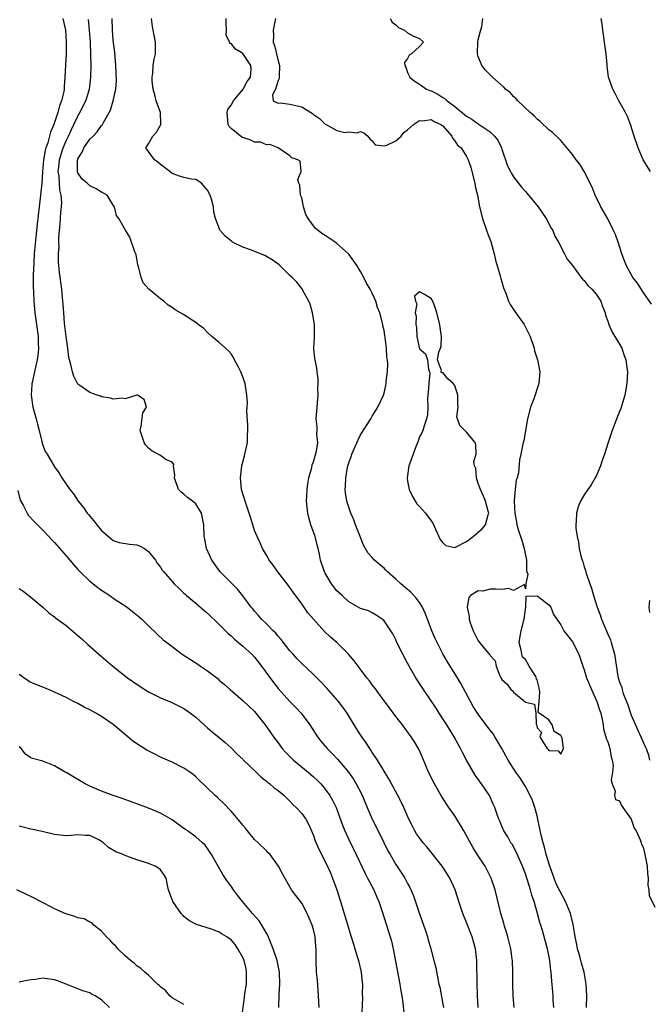
# Model space of a CAD drawing. Units: inches. Extents: x 2541000 to 2544000, y 1545000 to 1548000.
# Drawn here: x 2542283 to 2542390, y 1547106 to 1547273 of the extents above; entities that cross this region are included whole.
import ezdxf

# ---------------------------------------------------------------- set-up
doc = ezdxf.new("R2010")
doc.units = ezdxf.units.IN
doc.header["$MEASUREMENT"] = 0
doc.layers.add('LD25411545_2ft', color=75, linetype='Continuous')

msp = doc.modelspace()

# ---------------------------------------------------------------- linework, layer by layer
at = {"layer": 'LD25411545_2ft'}
for points, elevation in [([(2542290.43, 1547273), (2542290.85, 1547271), (2542291.01, 1547269), (2542290.98, 1547267), (2542290.87, 1547265.13), (2542290.79, 1547263), (2542290.64, 1547261.36), (2542290.63, 1547261), (2542290.57, 1547260.57), (2542290.19, 1547259), (2542289.84, 1547258.16), (2542289.56, 1547257), (2542288.9, 1547255), (2542288.33, 1547253.67), (2542288.18, 1547253), (2542287.88, 1547251.88), (2542287.56, 1547251), (2542287.43, 1547250.57), (2542287.16, 1547249), (2542286.97, 1547246.97), (2542286.83, 1547245), (2542286.64, 1547243), (2542286.38, 1547241), (2542286.04, 1547238.04), (2542285.83, 1547235.83), (2542285.58, 1547233), (2542285.49, 1547231.49), (2542285.39, 1547229.39), (2542285.37, 1547227.37), (2542285.43, 1547226.57), (2542285.5, 1547225), (2542285.68, 1547223), (2542285.94, 1547221), (2542286.22, 1547219), (2542286.25, 1547217.75), (2542286.3, 1547217), (2542286.22, 1547216.22), (2542286.06, 1547215), (2542285.77, 1547213.77), (2542285.61, 1547213), (2542285.19, 1547211.19), (2542285.17, 1547211), (2542285.17, 1547210.83), (2542285.03, 1547209), (2542285.35, 1547207), (2542285.89, 1547205), (2542286.1, 1547204.1), (2542286.4, 1547203), (2542286.84, 1547201.16), (2542286.89, 1547200.89), (2542287, 1547200.51), (2542287.45, 1547199.45), (2542287.75, 1547199), (2542289, 1547196.85), (2542289.78, 1547195.78), (2542290.27, 1547195), (2542291.59, 1547193), (2542292.24, 1547192.24), (2542293.02, 1547191), (2542293.95, 1547189.95), (2542294.57, 1547189), (2542294.77, 1547188.77), (2542295, 1547188.47), (2542295.7, 1547187.7), (2542296.2, 1547187), (2542297, 1547186.05), (2542298.18, 1547185), (2542299, 1547184.34), (2542300.02, 1547184.02), (2542301.73, 1547183.73), (2542303, 1547183.62), (2542303.43, 1547183.43), (2542304.28, 1547183), (2542305, 1547182.48), (2542306.16, 1547181), (2542306.47, 1547180.47), (2542307, 1547179.82), (2542307.31, 1547179.31), (2542307.56, 1547179), (2542309.35, 1547177), (2542310.17, 1547176.17), (2542311, 1547175.41), (2542311.2, 1547175.2), (2542311.42, 1547175), (2542313, 1547173.68), (2542314.44, 1547172.44), (2542315, 1547172), (2542317, 1547170.07), (2542318.04, 1547169), (2542318.51, 1547168.51), (2542319, 1547168.12), (2542319.57, 1547167.57), (2542321, 1547166.4), (2542322.54, 1547165), (2542323, 1547164.52), (2542324.18, 1547163), (2542326.2, 1547160.2), (2542327, 1547159.2), (2542329, 1547157.01), (2542329.99, 1547155.99), (2542330.89, 1547155), (2542332.39, 1547153), (2542333.7, 1547151), (2542334.27, 1547150.27), (2542335.32, 1547149), (2542336.17, 1547148.17), (2542337.16, 1547147.16), (2542338.98, 1547144.98), (2542339.79, 1547143.79), (2542340.27, 1547143), (2542341.2, 1547141.2), (2542342.12, 1547139), (2542342.99, 1547137), (2542343.68, 1547135.68), (2542344.95, 1547133.05), (2542345.65, 1547131.65), (2542346.01, 1547131), (2542347, 1547129.29), (2542347.92, 1547127.92), (2542348.51, 1547127), (2542349, 1547126.05), (2542349.38, 1547125.38), (2542349.97, 1547123.97), (2542351, 1547120.95), (2542351.71, 1547119), (2542352.07, 1547117.93), (2542352.36, 1547117), (2542352.49, 1547116.49), (2542352.92, 1547115), (2542353.47, 1547113), (2542353.77, 1547111.77), (2542354.11, 1547109.89), (2542354.32, 1547109), (2542354.46, 1547108.46), (2542355, 1547105.58), (2542355.1, 1547105)], 7622), ([(2542360.98, 1547105), (2542360.89, 1547107), (2542360.83, 1547109.17), (2542360.77, 1547112.77), (2542360.76, 1547113), (2542360.53, 1547115), (2542359.96, 1547117), (2542359, 1547119.46), (2542358.36, 1547121), (2542357.67, 1547123), (2542357.05, 1547125), (2542356.17, 1547127), (2542355.7, 1547127.7), (2542354.89, 1547129), (2542353.19, 1547131.19), (2542352.28, 1547132.28), (2542351.63, 1547133), (2542351, 1547133.82), (2542350.52, 1547134.52), (2542350.21, 1547135), (2542349.8, 1547135.8), (2542349.21, 1547137), (2542348.35, 1547139), (2542347.92, 1547139.92), (2542347.36, 1547141), (2542345.83, 1547143.83), (2542343.86, 1547147), (2542343.54, 1547147.54), (2542343, 1547148.31), (2542342.74, 1547148.74), (2542342.55, 1547149), (2542341.96, 1547149.96), (2542341.21, 1547151), (2542341, 1547151.32), (2542339.94, 1547153), (2542338.72, 1547155), (2542338.01, 1547156.01), (2542337.26, 1547157), (2542335.26, 1547159.26), (2542334.29, 1547160.29), (2542333, 1547161.58), (2542331, 1547163.43), (2542330.23, 1547164.23), (2542329.53, 1547165), (2542329, 1547165.61), (2542327.53, 1547167.53), (2542327, 1547168.11), (2542326.6, 1547168.6), (2542326.18, 1547169), (2542325, 1547170.19), (2542324.15, 1547171), (2542323.63, 1547171.63), (2542323, 1547172.33), (2542322.7, 1547172.7), (2542322.43, 1547173), (2542321, 1547174.96), (2542320.07, 1547176.07), (2542317.13, 1547179), (2542315.72, 1547181), (2542314.82, 1547183), (2542314.54, 1547184.54), (2542314.43, 1547185), (2542314.39, 1547187), (2542314, 1547189), (2542313, 1547190.54), (2542312.47, 1547191), (2542311.63, 1547191.63), (2542311, 1547192.21), (2542310.52, 1547192.52), (2542310.1, 1547193), (2542309.37, 1547195), (2542309.44, 1547195.44), (2542309.23, 1547197), (2542309.26, 1547197.26), (2542309, 1547197.61), (2542307.92, 1547198.08), (2542307, 1547198.75), (2542305.57, 1547199.57), (2542305, 1547200.02), (2542304.54, 1547200.54), (2542304.22, 1547201), (2542303.59, 1547203), (2542303.76, 1547203.76), (2542304.01, 1547205.99), (2542304.62, 1547207), (2542304.26, 1547208.26), (2542303.13, 1547209), (2542303, 1547209.03), (2542301, 1547208.39), (2542300.53, 1547208.53), (2542299, 1547208.32), (2542298.53, 1547208.53), (2542297, 1547208.76), (2542296.83, 1547208.83), (2542296.24, 1547209), (2542295, 1547209.45), (2542293.32, 1547210.68), (2542293, 1547210.89), (2542292.92, 1547211), (2542292.27, 1547212.27), (2542292.05, 1547213), (2542291.78, 1547214.22), (2542291.53, 1547215), (2542291.42, 1547215.42), (2542291.28, 1547217), (2542291, 1547219), (2542290.73, 1547221.27), (2542290.57, 1547223), (2542290.5, 1547224.5), (2542290.38, 1547225.62), (2542290.26, 1547227), (2542289.84, 1547229.84), (2542289.69, 1547231.69), (2542289.71, 1547233), (2542289.78, 1547234.22), (2542289.76, 1547235), (2542289.77, 1547235.77), (2542289.85, 1547237), (2542289.96, 1547238.04), (2542290.1, 1547240.1), (2542290.21, 1547241), (2542290.26, 1547241.74), (2542290.17, 1547243), (2542289.91, 1547243.91), (2542289.79, 1547246.21), (2542289.66, 1547247), (2542289.72, 1547247.72), (2542289.85, 1547249), (2542290.28, 1547250.28), (2542290.49, 1547251), (2542291, 1547252.22), (2542291.38, 1547253), (2542291.88, 1547254.12), (2542292.32, 1547255), (2542293, 1547256.41), (2542293.33, 1547257), (2542294.31, 1547259), (2542294.94, 1547261), (2542295.19, 1547263), (2542295.23, 1547265), (2542295.21, 1547266.79), (2542295.11, 1547269), (2542294.97, 1547271), (2542294.81, 1547272.81)], 7620), ([(2542367.08, 1547105), (2542366.95, 1547107), (2542366.87, 1547109), (2542366.86, 1547111), (2542366.79, 1547113), (2542366.76, 1547113.24), (2542366.52, 1547115), (2542366.01, 1547117), (2542365.8, 1547117.8), (2542365.41, 1547119), (2542365.33, 1547119.33), (2542364.84, 1547121), (2542363.85, 1547125), (2542363.17, 1547127), (2542363.12, 1547127.12), (2542362.47, 1547128.47), (2542362.15, 1547129), (2542361, 1547130.79), (2542360.12, 1547132.12), (2542358.55, 1547135), (2542357.96, 1547135.96), (2542357.37, 1547137), (2542357, 1547137.59), (2542356.02, 1547139), (2542354.82, 1547140.82), (2542353.56, 1547143), (2542352.56, 1547145), (2542351.5, 1547147.5), (2542350.89, 1547148.89), (2542350.15, 1547150.15), (2542349.6, 1547151), (2542348.11, 1547153), (2542347, 1547154.44), (2542345.91, 1547155.91), (2542345, 1547157.12), (2542343.36, 1547159.36), (2542343, 1547159.82), (2542342.51, 1547160.51), (2542342.09, 1547161), (2542340.57, 1547163), (2542339.91, 1547163.91), (2542338.98, 1547165), (2542337, 1547167), (2542335.91, 1547167.91), (2542334.9, 1547168.9), (2542333, 1547170.95), (2542332.07, 1547172.07), (2542331, 1547173.57), (2542329.54, 1547175.54), (2542329, 1547176.33), (2542328.51, 1547177), (2542326.97, 1547179), (2542326.16, 1547180.16), (2542325.47, 1547181), (2542325.32, 1547181.32), (2542325, 1547181.82), (2542324.33, 1547183), (2542323.95, 1547183.95), (2542323.42, 1547185), (2542323, 1547186.06), (2542322.28, 1547188.28), (2542322.07, 1547189), (2542321.38, 1547191), (2542321, 1547192.24), (2542320.8, 1547193), (2542320.61, 1547195), (2542320.84, 1547197), (2542321, 1547197.65), (2542321.3, 1547198.7), (2542321.77, 1547201), (2542321.8, 1547202.2), (2542321.85, 1547203), (2542321.87, 1547203.87), (2542321.66, 1547206.34), (2542321.72, 1547207), (2542321.78, 1547207.78), (2542321.69, 1547209), (2542321.38, 1547211), (2542321.27, 1547211.27), (2542321, 1547212.12), (2542320.66, 1547213), (2542320.25, 1547213.75), (2542319.6, 1547215), (2542319.43, 1547215.43), (2542319, 1547216.03), (2542318.57, 1547216.57), (2542318.04, 1547217), (2542317, 1547217.98), (2542315.74, 1547219), (2542315, 1547219.67), (2542314.35, 1547220.35), (2542313.44, 1547221), (2542313, 1547221.38), (2542311, 1547222.68), (2542310.79, 1547222.79), (2542309.5, 1547223.5), (2542309, 1547223.89), (2542308.33, 1547224.33), (2542307.56, 1547225), (2542307, 1547225.36), (2542305.01, 1547227.01), (2542304.09, 1547228.09), (2542303.73, 1547229), (2542303.36, 1547230.64), (2542303.22, 1547231), (2542303.17, 1547231.17), (2542302.86, 1547232.86), (2542302.81, 1547233), (2542302.65, 1547233.35), (2542301.83, 1547235.83), (2542301.06, 1547237.06), (2542299.96, 1547239), (2542299.55, 1547239.55), (2542299.21, 1547241), (2542299, 1547241.3), (2542297.93, 1547243), (2542297.35, 1547243.35), (2542297, 1547243.5), (2542296.06, 1547244.06), (2542295, 1547244.57), (2542294.77, 1547244.78), (2542294.56, 1547245), (2542293.72, 1547245.72), (2542293, 1547246.76), (2542292.9, 1547247), (2542292.94, 1547248.94), (2542292.95, 1547249), (2542293, 1547249.13), (2542293.7, 1547250.3), (2542294.01, 1547251), (2542295, 1547252.48), (2542295.55, 1547253), (2542296.27, 1547253.73), (2542297, 1547254.81), (2542297.1, 1547254.9), (2542297.16, 1547255), (2542297.31, 1547255.31), (2542298.55, 1547257.45), (2542298.98, 1547259), (2542299.42, 1547261), (2542299.54, 1547262.46), (2542299.43, 1547265), (2542299.24, 1547267.24), (2542299, 1547269.33), (2542298.85, 1547271), (2542298.82, 1547273)], 7618), ([(2542373.86, 1547105), (2542373.75, 1547106.25), (2542373.73, 1547107), (2542373.68, 1547107.68), (2542373.5, 1547109.5), (2542373.38, 1547111), (2542373.32, 1547111.32), (2542373.15, 1547113), (2542372.76, 1547115), (2542372.37, 1547116.37), (2542371.91, 1547118.09), (2542371.63, 1547119), (2542371.47, 1547119.47), (2542371.08, 1547121), (2542370.48, 1547123), (2542370.1, 1547124.1), (2542369.87, 1547125), (2542369.38, 1547126.62), (2542369.18, 1547127.18), (2542369, 1547127.74), (2542368.54, 1547129), (2542367.45, 1547131.45), (2542366.73, 1547132.73), (2542366.53, 1547133), (2542366.01, 1547134.01), (2542365.33, 1547135), (2542365, 1547135.8), (2542364.67, 1547136.67), (2542364.49, 1547137), (2542364.22, 1547137.78), (2542363.83, 1547139), (2542363.55, 1547139.55), (2542362.9, 1547141), (2542361.55, 1547143), (2542361.31, 1547143.31), (2542361, 1547143.77), (2542360.49, 1547144.49), (2542359.01, 1547147.01), (2542358.31, 1547148.31), (2542357.99, 1547149), (2542357.63, 1547149.63), (2542356.9, 1547151), (2542355.68, 1547153), (2542355, 1547154.07), (2542354.37, 1547155), (2542353.84, 1547155.84), (2542351.71, 1547159), (2542350.4, 1547161), (2542349.25, 1547163), (2542349, 1547163.5), (2542348.18, 1547165), (2542347.19, 1547167), (2542347, 1547167.44), (2542346.48, 1547168.48), (2542345, 1547170.71), (2542344.65, 1547171), (2542343.67, 1547171.67), (2542343, 1547172.04), (2542342.36, 1547172.36), (2542341, 1547172.8), (2542339, 1547173.94), (2542337.9, 1547175), (2542337, 1547175.81), (2542336.08, 1547177), (2542335, 1547178.76), (2542334.87, 1547179), (2542334.22, 1547181), (2542334, 1547182), (2542333.8, 1547183), (2542333.62, 1547183.62), (2542333.27, 1547185), (2542332.58, 1547187), (2542332.23, 1547188.23), (2542332.02, 1547189), (2542331.81, 1547191), (2542331.89, 1547191.89), (2542331.92, 1547193), (2542332.02, 1547193.98), (2542332.24, 1547195), (2542332.71, 1547196.71), (2542332.8, 1547197.2), (2542333, 1547197.69), (2542333.49, 1547199.49), (2542333.72, 1547201), (2542333.6, 1547202.4), (2542333.63, 1547203), (2542333.62, 1547203.62), (2542333.48, 1547205), (2542333.8, 1547209), (2542333.75, 1547210.25), (2542333.78, 1547211), (2542333.78, 1547211.78), (2542333.61, 1547213), (2542333.58, 1547213.58), (2542333.28, 1547215), (2542333.26, 1547215.26), (2542333.04, 1547217), (2542333.16, 1547218.84), (2542333.15, 1547219.15), (2542333.2, 1547221), (2542332.86, 1547223), (2542332.45, 1547224.45), (2542332.21, 1547225), (2542331.2, 1547226.8), (2542331.07, 1547227.07), (2542331, 1547227.13), (2542330.19, 1547228.19), (2542329.41, 1547229), (2542329, 1547229.37), (2542327.34, 1547231), (2542327.16, 1547231.16), (2542325.99, 1547231.99), (2542325, 1547232.59), (2542324.72, 1547232.72), (2542322.28, 1547233.72), (2542321, 1547234.18), (2542319.27, 1547235), (2542319.11, 1547235.11), (2542318.03, 1547236.03), (2542317.14, 1547237), (2542317.08, 1547237.08), (2542316.37, 1547239), (2542316.08, 1547240.08), (2542316.03, 1547241), (2542315.7, 1547242.3), (2542315.43, 1547243), (2542315, 1547243.81), (2542313.96, 1547245), (2542313, 1547245.63), (2542312.31, 1547245.69), (2542311, 1547245.96), (2542310.24, 1547246.24), (2542309, 1547246.66), (2542308.6, 1547247), (2542307.71, 1547247.71), (2542307, 1547248.21), (2542306.57, 1547248.57), (2542305.97, 1547249), (2542305, 1547250.39), (2542304.51, 1547251), (2542305, 1547251.72), (2542305.71, 1547253), (2542306.33, 1547253.67), (2542307, 1547254.87), (2542307.06, 1547254.94), (2542307.07, 1547255), (2542307.06, 1547255.06), (2542307.01, 1547257), (2542306.3, 1547259), (2542306.04, 1547260.04), (2542305.77, 1547261), (2542305.61, 1547262.39), (2542305.61, 1547263), (2542305.72, 1547263.72), (2542305.79, 1547265), (2542305.94, 1547266.06), (2542306.15, 1547267), (2542306.18, 1547269), (2542305.65, 1547271.65), (2542305.5, 1547273)], 7616), ([(2542379.41, 1547105), (2542379.42, 1547107), (2542379.34, 1547109), (2542379.01, 1547110.99), (2542378.53, 1547112.53), (2542378.44, 1547113), (2542378.25, 1547113.75), (2542377.88, 1547115), (2542377.74, 1547115.74), (2542377.46, 1547117), (2542377.16, 1547118.84), (2542377.13, 1547119.13), (2542376.75, 1547120.75), (2542376.68, 1547121), (2542375.83, 1547123), (2542374.83, 1547124.83), (2542374.77, 1547125), (2542374.19, 1547126.19), (2542373.15, 1547129), (2542372.53, 1547131), (2542372.23, 1547132.23), (2542372, 1547133), (2542371.69, 1547134.31), (2542371.14, 1547137), (2542371, 1547137.59), (2542370.6, 1547139), (2542370.2, 1547140.2), (2542369.82, 1547141), (2542369, 1547142.54), (2542368.73, 1547143), (2542368.06, 1547144.06), (2542367.38, 1547145), (2542366.08, 1547147), (2542365, 1547149), (2542363.84, 1547151), (2542363.52, 1547151.52), (2542363, 1547152.13), (2542362.64, 1547152.64), (2542361, 1547154.81), (2542360.15, 1547156.15), (2542359.66, 1547157), (2542358.03, 1547160.03), (2542357.47, 1547161), (2542356.24, 1547163), (2542355.75, 1547163.75), (2542355, 1547165.09), (2542353.99, 1547167), (2542353.67, 1547167.67), (2542353.13, 1547169), (2542352.38, 1547171), (2542351.98, 1547171.98), (2542351.51, 1547173), (2542351, 1547173.78), (2542350.5, 1547174.5), (2542349.56, 1547175.56), (2542349, 1547176), (2542347.83, 1547177), (2542347, 1547177.78), (2542345.6, 1547179), (2542345.32, 1547179.32), (2542345, 1547179.61), (2542344.23, 1547180.23), (2542343.37, 1547181), (2542343, 1547181.42), (2542342.23, 1547182.23), (2542341.53, 1547183.53), (2542340.96, 1547185), (2542340.14, 1547187), (2542339.85, 1547187.85), (2542339.34, 1547189), (2542338.69, 1547191), (2542338.45, 1547192.45), (2542338.41, 1547193), (2542338.47, 1547193.53), (2542338.48, 1547195), (2542338.8, 1547196.8), (2542339, 1547197.51), (2542339.41, 1547198.59), (2542339.53, 1547199), (2542340.57, 1547201.43), (2542341, 1547202.27), (2542342.72, 1547205), (2542343, 1547205.47), (2542343.95, 1547207), (2542344.9, 1547209), (2542345, 1547209.33), (2542345.32, 1547210.68), (2542345.37, 1547211), (2542345.38, 1547211.38), (2542345.56, 1547213), (2542345.61, 1547214.39), (2542345.56, 1547215), (2542345.47, 1547215.47), (2542345.4, 1547217), (2542345.19, 1547218.81), (2542345.13, 1547219.13), (2542345, 1547220.01), (2542344.81, 1547220.81), (2542344.79, 1547221), (2542344.74, 1547221.26), (2542344.25, 1547223), (2542343.89, 1547223.89), (2542343.57, 1547225), (2542343, 1547226.32), (2542342.66, 1547227), (2542342.02, 1547228.02), (2542341.58, 1547229), (2542341, 1547230.05), (2542340.4, 1547231), (2542339, 1547232.96), (2542337, 1547234.79), (2542336.7, 1547235), (2542335.66, 1547235.66), (2542335, 1547236.14), (2542334.45, 1547236.45), (2542333.81, 1547237), (2542333.35, 1547237.35), (2542332.13, 1547239), (2542331.73, 1547239.73), (2542331.33, 1547241), (2542331, 1547242.52), (2542330.82, 1547243), (2542330.68, 1547244.68), (2542330.53, 1547245), (2542330.33, 1547245.67), (2542330.92, 1547247), (2542330.74, 1547248.74), (2542330.36, 1547249), (2542329.34, 1547249.34), (2542329, 1547249.64), (2542326.98, 1547251), (2542325.59, 1547251.59), (2542325, 1547251.56), (2542324, 1547252), (2542323, 1547251.98), (2542322.34, 1547252.34), (2542321, 1547252.76), (2542320.85, 1547252.85), (2542319, 1547254.33), (2542318.66, 1547254.66), (2542318.52, 1547255), (2542318.38, 1547256.38), (2542318.34, 1547257), (2542318.45, 1547257.55), (2542319, 1547258.26), (2542319.39, 1547259), (2542321.08, 1547261), (2542321.72, 1547262.28), (2542322.28, 1547263), (2542322.41, 1547264.41), (2542322.39, 1547265), (2542321, 1547267.05), (2542319.76, 1547267.76), (2542319, 1547268.72), (2542318.77, 1547268.77), (2542318.72, 1547269), (2542318.18, 1547270.18), (2542318.23, 1547271), (2542318.15, 1547272.15), (2542318.15, 1547273)], 7614), ([(2542326.53, 1547273), (2542326.17, 1547271), (2542326.19, 1547270.19), (2542326.14, 1547269), (2542326.39, 1547268.39), (2542326.7, 1547267), (2542327, 1547265.8), (2542327.24, 1547265), (2542327.16, 1547263.16), (2542327.17, 1547262.83), (2542327, 1547262.49), (2542326.54, 1547261), (2542326.03, 1547260.03), (2542326.18, 1547259), (2542327, 1547258.61), (2542327.34, 1547258.66), (2542329, 1547258.45), (2542331, 1547257.98), (2542332.83, 1547256.83), (2542333, 1547256.7), (2542334.01, 1547256.01), (2542335, 1547255.05), (2542335.04, 1547255.04), (2542337, 1547253.97), (2542338.35, 1547253.65), (2542339, 1547253.72), (2542340.41, 1547253.59), (2542341, 1547253.82), (2542341.56, 1547253.56), (2542342.23, 1547253), (2542342.58, 1547252.58), (2542343, 1547252.19), (2542343.51, 1547251.51), (2542345, 1547251.39), (2542345.49, 1547251.49), (2542347, 1547252.24), (2542347.89, 1547253), (2542348.38, 1547253.62), (2542349, 1547254.06), (2542350.01, 1547255), (2542351, 1547255.67), (2542351.61, 1547255.61), (2542353, 1547255.82), (2542353.5, 1547255.5), (2542354.65, 1547255), (2542355, 1547254.74), (2542356.49, 1547253), (2542356.64, 1547252.64), (2542357, 1547252.21), (2542357.48, 1547251.48), (2542358.07, 1547251), (2542359, 1547249.54), (2542359.31, 1547249), (2542359.75, 1547247.75), (2542359.91, 1547247), (2542360.42, 1547245), (2542360.5, 1547244.5), (2542360.86, 1547243), (2542361.22, 1547241), (2542361.71, 1547239), (2542362.55, 1547236.55), (2542363.12, 1547235.12), (2542363.71, 1547233), (2542363.95, 1547231.95), (2542364.74, 1547229.26), (2542364.81, 1547228.81), (2542365, 1547228.24), (2542365.27, 1547227.27), (2542365.66, 1547226.34), (2542366.15, 1547225), (2542366.42, 1547224.42), (2542367.2, 1547223.2), (2542368.82, 1547221), (2542369.56, 1547219.56), (2542369.82, 1547219), (2542370.47, 1547217), (2542370.57, 1547216.57), (2542371.04, 1547215), (2542371.45, 1547213), (2542371.31, 1547211), (2542370.42, 1547208.42), (2542369.87, 1547207), (2542369.36, 1547205), (2542369.02, 1547203.02), (2542368.74, 1547201.26), (2542368.63, 1547201), (2542368.25, 1547199), (2542367.98, 1547198.02), (2542367.84, 1547195.84), (2542367.6, 1547195), (2542367.44, 1547194.56), (2542367.28, 1547193), (2542367.12, 1547191.12), (2542367.1, 1547191), (2542367.19, 1547189), (2542367.5, 1547187.5), (2542367.57, 1547187), (2542367.77, 1547186.23), (2542368.16, 1547185), (2542368.39, 1547184.39), (2542368.8, 1547183), (2542369.2, 1547181), (2542369.2, 1547179.2), (2542369.25, 1547179), (2542369.4, 1547178.6), (2542369.09, 1547177), (2542369, 1547176.1), (2542368.85, 1547176.85), (2542367, 1547175.86), (2542366.16, 1547176.16), (2542365, 1547175.99), (2542364.04, 1547176.04), (2542363, 1547176.05), (2542361.75, 1547175.75), (2542361, 1547175.77), (2542359.67, 1547175), (2542359.37, 1547174.63), (2542359.13, 1547173), (2542359.44, 1547171.44), (2542359.46, 1547171), (2542359.64, 1547170.36), (2542360.11, 1547169), (2542360.44, 1547168.44), (2542361, 1547167.29), (2542361.22, 1547167), (2542362.22, 1547165.78), (2542362.94, 1547164.94), (2542363, 1547164.81), (2542363.89, 1547163.89), (2542364.03, 1547163), (2542364.64, 1547161.36), (2542364.81, 1547161), (2542365, 1547160.7), (2542365.92, 1547159.92), (2542366.53, 1547159), (2542366.79, 1547158.79), (2542367, 1547158.57), (2542368.95, 1547156.95), (2542369, 1547156.86), (2542370.55, 1547156.55), (2542370.79, 1547155), (2542370.84, 1547153.16), (2542370.94, 1547152.94), (2542371, 1547152.5), (2542371.72, 1547151.72), (2542371.44, 1547151), (2542372.06, 1547149.94), (2542372.71, 1547149), (2542372.86, 1547148.86), (2542373, 1547148.69), (2542374.59, 1547148.59), (2542375, 1547148.02), (2542375.45, 1547149), (2542375.23, 1547150.77), (2542375.14, 1547151), (2542375, 1547151.22), (2542373.89, 1547151.89), (2542373.58, 1547153), (2542373, 1547153.88), (2542371.33, 1547155), (2542371.16, 1547155.16), (2542371.35, 1547157), (2542371.45, 1547158.55), (2542371.32, 1547159.32), (2542371, 1547160.69), (2542370.86, 1547160.86), (2542370.88, 1547161), (2542370.75, 1547161.25), (2542369.63, 1547163), (2542369, 1547164.12), (2542368.54, 1547164.54), (2542368.39, 1547165), (2542368.29, 1547165.71), (2542367.94, 1547167), (2542368.11, 1547168.11), (2542368.28, 1547169), (2542368.78, 1547171), (2542369, 1547172.68), (2542369.08, 1547173), (2542369.13, 1547174.87), (2542371, 1547174.96), (2542373, 1547173.43), (2542373.32, 1547173), (2542373.79, 1547171.79), (2542375, 1547170), (2542375.53, 1547169), (2542376.17, 1547168.17), (2542377, 1547167.14), (2542378.06, 1547165), (2542378.76, 1547163), (2542379, 1547162.39), (2542379.39, 1547161), (2542380.21, 1547159), (2542381.16, 1547157), (2542381.59, 1547155.59), (2542381.8, 1547155), (2542382.06, 1547153.94), (2542382.2, 1547153), (2542382.28, 1547152.28), (2542382.69, 1547151), (2542382.72, 1547150.72), (2542383, 1547150.13), (2542383.35, 1547149), (2542383.59, 1547147.59), (2542383.76, 1547147), (2542383.89, 1547146.11), (2542383.83, 1547145), (2542383.6, 1547143.6), (2542383.75, 1547143), (2542384.26, 1547141.74), (2542384.15, 1547141), (2542384.32, 1547140.32), (2542385, 1547140.12), (2542385.31, 1547139.31), (2542385.56, 1547139), (2542387, 1547136.98), (2542387.5, 1547135.5), (2542387.81, 1547135), (2542388.51, 1547133.49), (2542388.67, 1547133), (2542388.73, 1547132.73), (2542389, 1547132.24), (2542389.32, 1547131), (2542389.57, 1547129.57), (2542389.7, 1547129), (2542389.75, 1547127.75), (2542389.88, 1547127), (2542389.82, 1547125.82), (2542390, 1547125), (2542390.03, 1547124.03), (2542391, 1547122.07)], 7612), ([(2542346.05, 1547273), (2542346.38, 1547272.38), (2542347, 1547271.9), (2542347.44, 1547271.44), (2542348.48, 1547271), (2542349, 1547270.53), (2542349.97, 1547269.97), (2542351, 1547269.6), (2542351.68, 1547269), (2542351, 1547268.23), (2542349.68, 1547267), (2542349.26, 1547266.74), (2542349, 1547266.19), (2542348.48, 1547265.52), (2542348.5, 1547265), (2542348.71, 1547264.71), (2542349, 1547263.81), (2542349.26, 1547263.26), (2542349.3, 1547263), (2542350.29, 1547262.29), (2542351, 1547261.86), (2542352.22, 1547261), (2542352.77, 1547260.77), (2542353, 1547260.7), (2542354.13, 1547260.13), (2542355, 1547259.57), (2542355.36, 1547259.36), (2542355.71, 1547259), (2542357, 1547258.07), (2542359, 1547256.41), (2542359.89, 1547255.89), (2542361, 1547255.09), (2542363, 1547253.74), (2542363.77, 1547253), (2542364.3, 1547252.3), (2542364.94, 1547251), (2542365, 1547250.78), (2542365.98, 1547247.98), (2542366.45, 1547247), (2542366.64, 1547246.64), (2542367, 1547246.11), (2542368.36, 1547244.36), (2542369, 1547243.59), (2542369.29, 1547243.29), (2542371.15, 1547241), (2542372.52, 1547239), (2542373.4, 1547237.4), (2542373.67, 1547237), (2542374.03, 1547236.03), (2542374.65, 1547235), (2542375.63, 1547233), (2542376.12, 1547232.12), (2542377, 1547231.02), (2542378.5, 1547229), (2542378.7, 1547228.7), (2542379, 1547228.48), (2542379.62, 1547227.62), (2542380.27, 1547227), (2542381, 1547226.15), (2542381.81, 1547225), (2542382.08, 1547224.08), (2542382.57, 1547223), (2542382.63, 1547222.63), (2542383, 1547221.59), (2542383.18, 1547221), (2542383.72, 1547219.72), (2542384.2, 1547219), (2542385, 1547217.7), (2542385.38, 1547217), (2542385.78, 1547215.78), (2542386.07, 1547215), (2542386.26, 1547213.74), (2542386.35, 1547213), (2542386.26, 1547211), (2542385.88, 1547209), (2542385.22, 1547206.78), (2542385, 1547206.22), (2542384.63, 1547205.37), (2542383.72, 1547203), (2542383.04, 1547201), (2542382.43, 1547199), (2542382.11, 1547198.11), (2542381.74, 1547197), (2542381, 1547195.28), (2542380.86, 1547195), (2542380.2, 1547193.8), (2542379.6, 1547193), (2542379, 1547192.07), (2542378.35, 1547191), (2542377.95, 1547190.05), (2542377.67, 1547189), (2542377.63, 1547187.63), (2542377.55, 1547187), (2542377.57, 1547186.43), (2542377.78, 1547185), (2542378.04, 1547184.04), (2542378.16, 1547183), (2542378.48, 1547181.52), (2542378.64, 1547181), (2542378.74, 1547180.74), (2542379, 1547179.87), (2542379.24, 1547179.24), (2542379.28, 1547179), (2542379.37, 1547178.63), (2542379.95, 1547177), (2542380.25, 1547176.25), (2542380.56, 1547175), (2542381.2, 1547173), (2542381.7, 1547171.7), (2542381.94, 1547171), (2542383, 1547168.4), (2542383.44, 1547167.44), (2542383.59, 1547167), (2542384.17, 1547165), (2542384.71, 1547161.29), (2542384.77, 1547161), (2542384.84, 1547160.84), (2542385, 1547160.26), (2542385.37, 1547159.37), (2542385.44, 1547159), (2542385.64, 1547158.36), (2542386.43, 1547156.43), (2542387, 1547154.67), (2542388.12, 1547152.12), (2542388.63, 1547151), (2542389, 1547150.07), (2542389.35, 1547149.35), (2542389.5, 1547149), (2542389.89, 1547147.89), (2542390.09, 1547147)], 7610), ([(2542390.45, 1547224.45), (2542389, 1547226.51), (2542388.03, 1547228.03), (2542387.28, 1547229), (2542386.17, 1547231), (2542385.86, 1547231.86), (2542385.41, 1547233), (2542384.76, 1547235), (2542384.3, 1547236.3), (2542383.99, 1547237), (2542382.99, 1547238.99), (2542381.84, 1547241), (2542380.87, 1547243), (2542380.32, 1547244.32), (2542379, 1547247), (2542378.23, 1547248.23), (2542377.63, 1547249), (2542377, 1547249.91), (2542375.61, 1547251.61), (2542375, 1547252.25), (2542374.65, 1547252.65), (2542373.61, 1547253.61), (2542373, 1547254.1), (2542371.49, 1547255.49), (2542371, 1547255.9), (2542370.47, 1547256.47), (2542369.8, 1547257), (2542367.7, 1547259), (2542367.38, 1547259.38), (2542367, 1547259.72), (2542366.4, 1547260.4), (2542365.63, 1547261), (2542365.33, 1547261.33), (2542363.43, 1547263), (2542362.24, 1547264.24), (2542361.62, 1547265), (2542361, 1547266.52), (2542360.89, 1547267), (2542360.95, 1547269.05), (2542361, 1547269.36), (2542361.31, 1547270.69), (2542361.63, 1547271.63), (2542361.76, 1547273)], 7608), ([(2542390.28, 1547247), (2542389, 1547249.01), (2542388.16, 1547251), (2542387.48, 1547253), (2542386.85, 1547255), (2542386.34, 1547256.34), (2542386.02, 1547257), (2542384.9, 1547259), (2542384.26, 1547260.26), (2542383.85, 1547261), (2542383.15, 1547263), (2542382.87, 1547264.87), (2542382.87, 1547265.13), (2542382.71, 1547267), (2542382.51, 1547268.51), (2542382.47, 1547269), (2542382.28, 1547270.28), (2542382.14, 1547271), (2542382.04, 1547272.04), (2542381.88, 1547273)], 7606), ([(2542282.8, 1547192.8), (2542283.18, 1547191.18), (2542283.67, 1547190.33), (2542284.35, 1547189), (2542284.6, 1547188.6), (2542285.54, 1547187.54), (2542287, 1547186.11), (2542288.07, 1547185), (2542288.51, 1547184.51), (2542289, 1547184.02), (2542291, 1547181.74), (2542292.24, 1547180.24), (2542293, 1547179.41), (2542293.18, 1547179.18), (2542293.36, 1547179), (2542295, 1547177.45), (2542296.36, 1547176.36), (2542297, 1547175.92), (2542298.41, 1547175), (2542299, 1547174.56), (2542301.34, 1547173), (2542302.28, 1547172.28), (2542303.39, 1547171.39), (2542303.84, 1547171), (2542305, 1547169.83), (2542306.44, 1547168.44), (2542307.49, 1547167.49), (2542308.09, 1547167), (2542309, 1547166.32), (2542310.69, 1547165), (2542312.12, 1547164.12), (2542313.34, 1547163.34), (2542313.8, 1547163), (2542315, 1547162.21), (2542316.82, 1547160.82), (2542317, 1547160.64), (2542317.9, 1547159.9), (2542318.83, 1547159), (2542321, 1547157.17), (2542323, 1547155.27), (2542323.23, 1547155), (2542324.79, 1547153), (2542325.71, 1547151.71), (2542326.19, 1547151), (2542327, 1547149.95), (2542327.71, 1547149), (2542328.33, 1547148.33), (2542329.63, 1547147), (2542332.11, 1547145), (2542333, 1547144.22), (2542333.64, 1547143.64), (2542334.24, 1547143), (2542334.59, 1547142.59), (2542335, 1547142.08), (2542335.8, 1547141), (2542336.25, 1547140.25), (2542336.87, 1547139), (2542337.96, 1547135.96), (2542338.34, 1547135), (2542339, 1547133.56), (2542340.25, 1547131), (2542341.77, 1547127.77), (2542342.2, 1547127), (2542342.45, 1547126.45), (2542343.25, 1547125), (2542343.77, 1547123.77), (2542344.12, 1547123), (2542344.69, 1547121.31), (2542346.06, 1547117), (2542346.26, 1547116.26), (2542346.55, 1547115), (2542347.67, 1547109), (2542347.83, 1547107.83), (2542347.99, 1547107), (2542348.17, 1547105.83), (2542348.64, 1547101.36)], 7624), ([(2542283, 1547176.17), (2542283.7, 1547175.7), (2542284.67, 1547175), (2542285, 1547174.73), (2542287, 1547173.02), (2542288.05, 1547172.05), (2542289, 1547171.37), (2542289.19, 1547171.19), (2542290.35, 1547170.35), (2542291, 1547169.91), (2542293, 1547168.22), (2542293.63, 1547167.63), (2542294.68, 1547166.68), (2542296.56, 1547165), (2542298.9, 1547163), (2542301.42, 1547161), (2542303.55, 1547159.55), (2542305, 1547158.64), (2542307, 1547157.62), (2542308.85, 1547156.85), (2542310.21, 1547156.21), (2542311, 1547155.78), (2542312.12, 1547155), (2542313, 1547154.32), (2542314.45, 1547153), (2542315, 1547152.54), (2542315.81, 1547151.81), (2542317, 1547150.87), (2542318.01, 1547150.01), (2542319, 1547149.12), (2542320.06, 1547148.06), (2542321, 1547147.17), (2542321.08, 1547147.08), (2542323.27, 1547145), (2542324.13, 1547144.13), (2542325, 1547143.48), (2542325.24, 1547143.24), (2542325.59, 1547143), (2542326.34, 1547142.34), (2542327, 1547141.85), (2542328, 1547141), (2542328.51, 1547140.51), (2542329, 1547140.07), (2542329.51, 1547139.51), (2542330.05, 1547139), (2542331, 1547137.98), (2542331.69, 1547137), (2542332.15, 1547136.15), (2542332.68, 1547135), (2542333, 1547134.24), (2542333.31, 1547133.31), (2542333.92, 1547131.92), (2542335, 1547129.8), (2542335.88, 1547127.88), (2542336.24, 1547127), (2542336.98, 1547125), (2542337.87, 1547122.13), (2542339, 1547118.34), (2542339.43, 1547117), (2542339.78, 1547115.79), (2542340.05, 1547115), (2542340.51, 1547113.49), (2542340.64, 1547113), (2542340.7, 1547112.7), (2542341.11, 1547111), (2542341.27, 1547109.27), (2542341.31, 1547109), (2542341.3, 1547107.3), (2542341.31, 1547106.69), (2542341.16, 1547103)], 7626), ([(2542390.13, 1547172.13), (2542390.02, 1547173), (2542390.15, 1547174.15)], 7608), ([(2542333.96, 1547105), (2542333.87, 1547107), (2542333.67, 1547109.67), (2542333.54, 1547111), (2542333.46, 1547113), (2542333.45, 1547115), (2542333.4, 1547115.4), (2542333.29, 1547117), (2542333, 1547118.24), (2542332.78, 1547119), (2542331.93, 1547121), (2542331, 1547122.75), (2542330.03, 1547124.03), (2542329.26, 1547125), (2542327.73, 1547127.73), (2542327.09, 1547129), (2542325.62, 1547131), (2542325.31, 1547131.31), (2542325, 1547131.6), (2542323.6, 1547133), (2542323, 1547133.57), (2542321.81, 1547135), (2542321.46, 1547135.46), (2542321, 1547135.98), (2542320.57, 1547136.57), (2542319, 1547138.37), (2542317.71, 1547139.71), (2542317, 1547140.4), (2542316.69, 1547140.69), (2542316.33, 1547141), (2542313.6, 1547143.6), (2542313, 1547144.2), (2542312.58, 1547144.58), (2542312.02, 1547145), (2542311, 1547145.69), (2542309, 1547146.68), (2542307, 1547147.56), (2542306.03, 1547148.03), (2542304.71, 1547148.71), (2542303, 1547149.8), (2542302.28, 1547150.28), (2542301.46, 1547151), (2542299, 1547153.09), (2542297, 1547154.42), (2542296.01, 1547155), (2542295, 1547155.57), (2542294.04, 1547156.04), (2542293, 1547156.64), (2542292.25, 1547157), (2542291, 1547157.66), (2542289, 1547158.59), (2542287.97, 1547159), (2542285.89, 1547159.89), (2542285, 1547160.24), (2542284.52, 1547160.52), (2542283.81, 1547161), (2542283, 1547161.57)], 7628), ([(2542327.14, 1547105), (2542327.2, 1547107.2), (2542327.29, 1547109), (2542327.26, 1547111), (2542326.86, 1547113), (2542326.14, 1547115), (2542325.82, 1547115.82), (2542325.24, 1547117.24), (2542325, 1547117.62), (2542324.24, 1547119), (2542323.75, 1547119.75), (2542322.66, 1547121), (2542320.96, 1547123), (2542320.11, 1547124.11), (2542319.39, 1547125), (2542319, 1547125.6), (2542318.42, 1547126.42), (2542317.63, 1547127.63), (2542315.7, 1547131), (2542315, 1547132.04), (2542314.59, 1547132.59), (2542314.14, 1547133), (2542313, 1547134), (2542311.61, 1547135), (2542311.24, 1547135.24), (2542311, 1547135.44), (2542309, 1547136.89), (2542307, 1547138.03), (2542305, 1547138.88), (2542303, 1547139.61), (2542300.49, 1547140.49), (2542298.98, 1547141), (2542297, 1547141.75), (2542295, 1547142.61), (2542294.2, 1547143), (2542293, 1547143.75), (2542291, 1547144.92), (2542290.83, 1547145), (2542289, 1547146.04), (2542287, 1547146.87), (2542285.28, 1547147.28), (2542285, 1547147.41), (2542284.06, 1547148.06), (2542283.32, 1547149), (2542283, 1547149.28)], 7630), ([(2542320.76, 1547103), (2542321.29, 1547106.71), (2542321.37, 1547107.37), (2542321.6, 1547109), (2542321.65, 1547111), (2542321.56, 1547111.56), (2542321.21, 1547113), (2542321, 1547113.52), (2542320.15, 1547115), (2542319.7, 1547115.7), (2542319, 1547116.5), (2542318.27, 1547117), (2542317.49, 1547117.49), (2542317, 1547117.83), (2542315.67, 1547118.33), (2542313.12, 1547119.12), (2542311.81, 1547119.81), (2542311, 1547120.48), (2542310.73, 1547120.73), (2542310.52, 1547121), (2542309.1, 1547123), (2542308.4, 1547125), (2542308.18, 1547125.82), (2542307.97, 1547127), (2542307.61, 1547127.61), (2542307, 1547128.42), (2542306.67, 1547128.67), (2542306.12, 1547129), (2542305, 1547129.45), (2542304.28, 1547129.72), (2542303, 1547130.11), (2542301.27, 1547130.73), (2542301, 1547130.83), (2542300.65, 1547131), (2542299.45, 1547131.45), (2542298.18, 1547132.18), (2542297.36, 1547133), (2542297, 1547133.23), (2542296.53, 1547133.47), (2542295, 1547134.21), (2542294.25, 1547134.25), (2542293, 1547134.34), (2542291.77, 1547134.23), (2542291, 1547134.18), (2542289, 1547134.39), (2542286.89, 1547134.89), (2542285, 1547135.31), (2542283, 1547135.8)], 7632), ([(2542311, 1547105.53), (2542309, 1547106.66), (2542308.61, 1547107), (2542307.88, 1547107.88), (2542307, 1547108.53), (2542306.78, 1547108.78), (2542306.52, 1547109), (2542305, 1547110.49), (2542304.38, 1547111), (2542303.66, 1547111.66), (2542303, 1547112.12), (2542302.54, 1547112.54), (2542301.91, 1547113), (2542301, 1547113.78), (2542299.79, 1547115), (2542299.41, 1547115.41), (2542299, 1547115.81), (2542298.44, 1547116.44), (2542297.83, 1547117), (2542297, 1547117.99), (2542295.67, 1547119), (2542295.37, 1547119.37), (2542295, 1547119.53), (2542294.05, 1547120.05), (2542293, 1547120.26), (2542292.45, 1547120.45), (2542290.91, 1547120.91), (2542289, 1547121.75), (2542287.32, 1547122.68), (2542285, 1547123.89), (2542284.23, 1547124.23), (2542282.6, 1547125)], 7634), ([(2542298.36, 1547105), (2542297, 1547106.32), (2542295.9, 1547107), (2542295.3, 1547107.3), (2542295, 1547107.49), (2542293.84, 1547107.84), (2542293, 1547108.19), (2542290.97, 1547109), (2542289.54, 1547109.54), (2542289, 1547109.7), (2542287, 1547109.97), (2542285.78, 1547109.78), (2542285, 1547109.71), (2542284.39, 1547109.61), (2542283, 1547109.3)], 7636)]:
    msp.add_lwpolyline(points, dxfattribs=dict(at, elevation=elevation))
at = {"layer": 'LD25411545_2ft', "elevation": 7612}
msp.add_lwpolyline([(2542362.69, 1547188.69), (2542362.77, 1547189), (2542362.66, 1547189.34), (2542362.23, 1547191), (2542361.89, 1547191.89), (2542361.35, 1547193), (2542361, 1547194.03), (2542360.7, 1547195), (2542360.59, 1547196.59), (2542360.34, 1547197), (2542360.25, 1547197.75), (2542360.65, 1547199), (2542360.59, 1547200.59), (2542360.5, 1547201), (2542359, 1547202.73), (2542358.72, 1547203), (2542357.88, 1547203.88), (2542357.46, 1547205), (2542357.36, 1547205.36), (2542357.6, 1547207), (2542357.51, 1547207.51), (2542357.55, 1547209), (2542357, 1547210.64), (2542356.74, 1547211), (2542355.81, 1547211.81), (2542355, 1547212.84), (2542354.8, 1547212.8), (2542354.65, 1547213), (2542354.77, 1547213.23), (2542354.05, 1547215), (2542354.32, 1547216.32), (2542354.61, 1547217), (2542354.68, 1547217.32), (2542354.78, 1547219), (2542354.5, 1547220.5), (2542354.45, 1547221), (2542353.98, 1547223), (2542353.75, 1547223.75), (2542353.26, 1547225), (2542353, 1547225.46), (2542351.89, 1547226.11), (2542351, 1547226.56), (2542350.15, 1547225.85), (2542350.35, 1547225), (2542350.54, 1547224.54), (2542350.3, 1547223), (2542350.44, 1547222.44), (2542350.38, 1547221), (2542350.51, 1547220.51), (2542350.59, 1547219), (2542351, 1547216.9), (2542352.04, 1547216.04), (2542352.39, 1547215), (2542352.57, 1547213.43), (2542352.73, 1547213), (2542352.75, 1547212.75), (2542352.58, 1547211), (2542352.46, 1547209.54), (2542352.44, 1547209), (2542352.39, 1547208.39), (2542352.42, 1547207), (2542352.36, 1547205.64), (2542352.23, 1547205), (2542351.81, 1547203.81), (2542351.56, 1547203), (2542351.39, 1547202.61), (2542351, 1547201.95), (2542350.79, 1547201.21), (2542350.43, 1547200.43), (2542349.31, 1547197.31), (2542349.23, 1547197), (2542348.93, 1547195), (2542349, 1547194.42), (2542349.24, 1547193), (2542349.81, 1547191.81), (2542350.58, 1547190.58), (2542351, 1547190.1), (2542352.02, 1547189), (2542353, 1547187.69), (2542353.26, 1547187.26), (2542353.76, 1547186.24), (2542354.53, 1547184.53), (2542355, 1547183.95), (2542355.47, 1547183.47), (2542357, 1547183.17), (2542357.25, 1547183.25), (2542359, 1547184.14), (2542360.13, 1547185), (2542360.57, 1547185.43), (2542361, 1547185.73), (2542361.66, 1547186.34), (2542362.24, 1547187)], close=True, dxfattribs=at)

doc.saveas('drawing.dxf')
